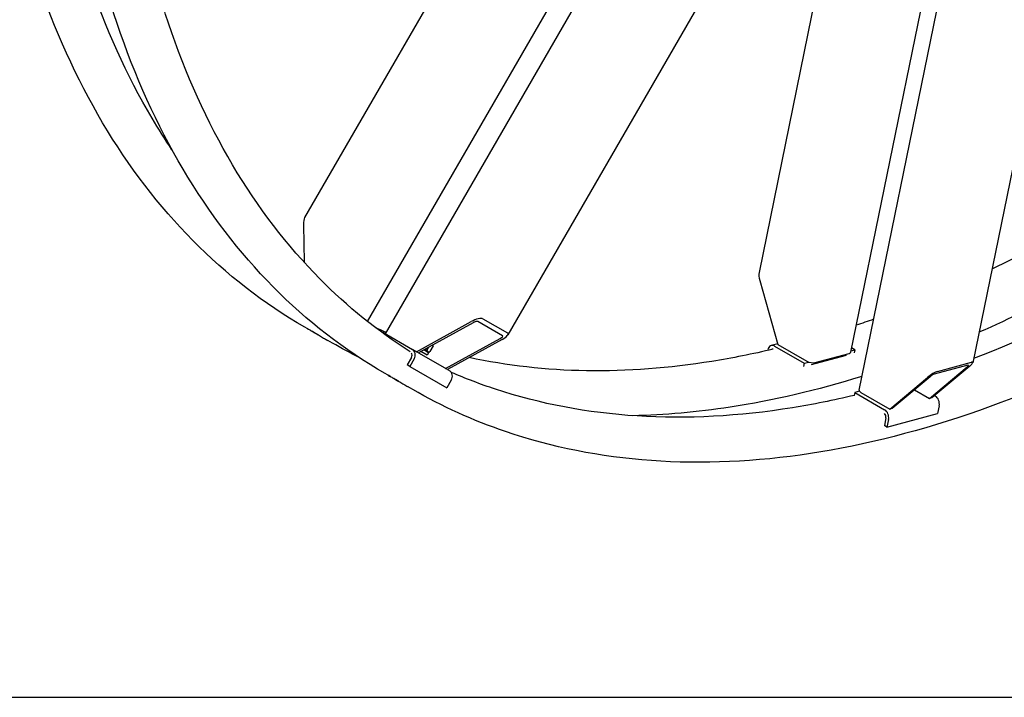
# Model space of a CAD drawing. Units: millimetres. Extents: x 622 to 8360, y 78 to 10896.
# Drawn here: x 1722 to 2632, y 6547 to 7174 of the extents above; entities that cross this region are included whole.
import ezdxf

# ---------------------------------------------------------------- set-up
doc = ezdxf.new("R2010")
doc.units = ezdxf.units.MM
doc.header["$LTSCALE"] = 40
doc.layers.add('Sketch Geometry(Hillmar_metric)', color=7, linetype='Continuous', lineweight=25)
doc.layers.add('Visible Edges(Hillmar_metric)', color=7, linetype='Continuous', lineweight=25)

msp = doc.modelspace()

# ---------------------------------------------------------------- linework, layer by layer
at = {"layer": 'Sketch Geometry(Hillmar_metric)'}
msp.add_line((839.9789, 6547.2277), (4548.5905, 6547.2277), dxfattribs=at)
msp.add_line((839.9789, 6547.2277), (4548.5905, 6547.2277), dxfattribs=at)
at = {"layer": 'Visible Edges(Hillmar_metric)'}
for p, q in [((2059.7221, 6883.4286), (2591.11, 7803.8194)), ((2497.5848, 6831.3956), (2695.6568, 7799.3244)), ((2320.5459, 7572.206), (1984.9535, 6990.9429)), ((2043.1343, 6894.7634), (2397.8016, 7509.0654)), ((2489.9012, 6866.398), (2612.5764, 7465.8815)), ((2506.085, 7459.6004), (2172.8675, 6882.4507)), ((2511.7529, 7461.4209), (2405.0926, 6940.1983)), ((2722.3464, 7441.5113), (2602.672, 6856.6921)), ((1983.8926, 6984.275), (1984.5842, 6949.5415)), ((2405.6933, 6932.6575), (2422.5085, 6873.5284)), ((2088.4817, 6866.8242), (2139.052, 6894.6937)), ((2140.7663, 6893.704), (2090.196, 6865.8345)), ((2167.9269, 6881.5894), (2145.0698, 6894.786)), ((2149.8108, 6897.3987), (2172.6679, 6884.2022)), ((1989.3887, 6887.0852), (1985.1056, 6889.558)), ((2057.3403, 6884.8037), (2056.9976, 6884.2102)), ((2057.3403, 6884.8037), (2084.8164, 6868.9404)), ((2010.6423, 6874.8144), (2006.3592, 6877.2872)), ((2115.3388, 6851.3182), (2165.9091, 6879.1877)), ((2167.6234, 6878.198), (2117.0531, 6850.3285)), ((2422.3448, 6874.1041), (2416.384, 6872.5069)), ((2422.5085, 6873.5284), (2449.1765, 6858.1316)), ((2084.8164, 6868.9404), (2087.6735, 6867.2908)), ((2087.6735, 6867.2908), (2088.4817, 6866.8242)), ((2090.196, 6865.8345), (2088.4817, 6866.8242)), ((2090.196, 6865.8345), (2114.5307, 6851.7848)), ((2098.3212, 6863.7827), (2092.5348, 6867.1234)), ((2099.5784, 6865.9601), (2095.1076, 6868.5413)), ((2099.4072, 6870.9108), (2098.0205, 6868.509)), ((2098.1927, 6866.7601), (2099.7971, 6866.7601)), ((2099.5784, 6865.9601), (2098.3212, 6863.7827)), ((2103.9248, 6872.3584), (2100.7819, 6866.9147)), ((2413.31, 6868.6828), (2413.1801, 6868.0477)), ((2419.4137, 6872.016), (2446.8899, 6856.1526)), ((2453.5128, 6855.0291), (2485.8472, 6863.693)), ((2457.1201, 6856.8445), (2488.3435, 6865.2108)), ((2490.1782, 6867.7517), (2493.725, 6868.7021)), ((2493.725, 6868.7021), (2490.7269, 6870.433)), ((2493.725, 6868.7021), (2493.1378, 6865.8323)), ((2083.8122, 6861.6022), (2079.8122, 6854.674)), ((2082.2366, 6853.2743), (2079.8122, 6854.674)), ((2086.2366, 6860.2025), (2082.2366, 6853.2743)), ((2446.8899, 6856.1526), (2446.3026, 6853.2829)), ((2446.8899, 6856.1526), (2451.1186, 6857.2857)), ((2570.2094, 6848.6952), (2601.4329, 6857.0615)), ((2063.7359, 6844.1608), (2059.4529, 6846.6336)), ((2082.2366, 6853.2743), (2116.5223, 6833.4794)), ((2114.5307, 6851.7848), (2115.3388, 6851.3182)), ((2117.0531, 6850.3285), (2115.3388, 6851.3182)), ((2117.0531, 6850.3285), (2119.1021, 6849.1455)), ((2562.6357, 6823.6379), (2597.5402, 6852.9066)), ((2599.882, 6853.534), (2564.9774, 6824.2653)), ((2598.1606, 6854.3175), (2566.9371, 6845.9512)), ((2120.5223, 6840.4076), (2116.5223, 6833.4794)), ((2525.9481, 6813.8075), (2560.8527, 6843.0762)), ((2563.1944, 6843.7036), (2528.2899, 6814.4349)), ((2084.9895, 6831.89), (2080.7065, 6834.3628)), ((2493.7609, 6829.0916), (2493.1737, 6826.2218)), ((2497.9897, 6830.2247), (2493.7609, 6829.0916)), ((2493.7609, 6829.0916), (2521.2371, 6813.2282)), ((2499.2801, 6829.2043), (2525.9481, 6813.8075)), ((2548.7947, 6831.6289), (2562.6357, 6823.6379)), ((2564.9774, 6824.2653), (2562.6357, 6823.6379)), ((2568.0722, 6825.7777), (2567.3075, 6826.2192)), ((2523.3668, 6797.1415), (2570.2019, 6809.691)), ((2528.2899, 6814.4349), (2525.9481, 6813.8075)), ((2571.666, 6816.8457), (2570.2019, 6809.691)), ((2522.4065, 6805.6959), (2520.9424, 6798.5412)), ((2524.8309, 6804.2962), (2523.3668, 6797.1415)), ((2523.3668, 6797.1415), (2520.9424, 6798.5412))]:
    msp.add_line(p, q, dxfattribs=at)
for centre, major_axis, ratio, start_param, end_param in [((1986.7497, 6982.6255), (-0.7597, 9.167), 0.30109292, 0.40965652, 1.36497313), ((2409.5962, 6933.7033), (-2.6578, 9.2305), 0.42059643, 0.67691643, 1.56299355), ((2141.9091, 6893.0441), (8.3188, 3.9256), 0.30109292, 0.20582319, 1.77661952), ((2141.9091, 6893.0441), (3.3275, 1.5702), 0.30109292, 0.20582319, 1.77661952), ((2164.7663, 6879.8476), (8.3188, 3.9256), 0.30109292, 4.91821217, 6.4890085), ((2164.7663, 6879.8476), (3.3275, 1.5702), 0.30109292, 4.91821217, 6.4890085), ((2418.1588, 6865.8834), (-1.7748, 6.6235), 0.70710678, 5.6677056, 7.23850193), ((2081.3878, 6863.0019), (1.7143, 2.9692), 0.81649658, 4.71238898, 6.05313393), ((2081.3878, 6863.0019), (3.4286, 5.9385), 0.81649658, 4.71238898, 6.28318531), ((2418.1588, 6865.8834), (-0.8874, 3.3117), 0.70710678, 5.89775698, 6.59266048), ((2484.3029, 6867.5436), (5.5983, -1.1456), 0.40824829, 5.5984661, 6.28318531), ((2453.0795, 6859.1773), (5.5983, -1.1456), 0.40824829, 4.02766978, 5.5984661), ((2595.9791, 6852.4882), (-2.661, -1.8088), 0.18770347, 2.06503102, 3.63582735), ((2595.9791, 6852.4882), (6.6526, 4.522), 0.18770347, 5.20662368, 6.77742), ((2115.6735, 6843.207), (3.4286, 5.9385), 0.81649658, 4.71238898, 6.28318531), ((2564.7556, 6844.1219), (6.6526, 4.522), 0.18770347, 0.4942347, 2.06503102), ((2564.7556, 6844.1219), (-2.661, -1.8088), 0.18770347, 3.63582735, 5.20662368), ((2503.183, 6830.25), (-5.5983, 1.1456), 0.40824829, 0, 0.88607712), ((2566.8173, 6819.6451), (1.7748, -6.6235), 0.70710678, 0.95531662, 2.52611294), ((2519.9821, 6807.0956), (0.8874, -3.3117), 0.70710678, 0.95531662, 2.29606156), ((2519.9821, 6807.0956), (1.7748, -6.6235), 0.70710678, 0.95531662, 2.52611294)]:
    msp.add_ellipse(centre, major_axis=major_axis, ratio=ratio, start_param=start_param, end_param=end_param, dxfattribs=at)
for points, knots in [([(3810.8337, 8650.3214), (3810.8337, 8525.6558), (3793.3865, 8391.0433), (3725.4324, 8115.4808), (3674.9432, 7974.5801), (3546.0558, 7700.7229), (3467.6864, 7567.8125), (3290.9725, 7323.3824), (3192.6591, 7211.9054), (2985.9688, 7021.6438), (2877.6259, 6942.8988), (2661.7913, 6826.1728), (2554.3321, 6788.2143), (2351.2683, 6757.1507), (2255.659, 6763.9858), (2140.7997, 6803.2198), (2112.1258, 6816.2229), (2084.9895, 6831.89)], [3.14159265, 3.14159265, 3.14159265, 3.14159265, 3.4621628, 3.4621628, 3.78266129, 3.78266129, 4.10308472, 4.10308472, 4.42351233, 4.42351233, 4.74402115, 4.74402115, 5.06458579, 5.06458579, 5.3845757, 5.3845757, 5.49778714, 5.49778714, 5.49778714, 5.49778714]), ([(1985.1056, 6889.558), (1947.4544, 6911.2959), (1912.7685, 6938.1672), (1850.2164, 7001.4674), (1822.3505, 7037.8941), (1774.115, 7119.3579), (1753.7447, 7164.3941), (1720.9695, 7261.948), (1708.5643, 7314.4652), (1691.996, 7425.6909), (1687.8329, 7484.3986), (1687.8329, 7545.4849)], [5.497787144, 5.497787144, 5.497787144, 5.497787144, 5.654866776, 5.654866776, 5.811946409, 5.811946409, 5.969026042, 5.969026042, 6.126105675, 6.126105675, 6.283185307, 6.283185307, 6.283185307, 6.283185307]), ([(1862.3491, 7053.6463), (1856.0028, 7063.0593), (1849.879, 7072.7485), (1820.5562, 7122.2712), (1800.7264, 7166.091), (1768.7779, 7261.184), (1756.6602, 7312.4558), (1740.4633, 7421.1878), (1736.3844, 7478.6465), (1736.3844, 7538.4863)], [5.772409749, 5.772409749, 5.772409749, 5.772409749, 5.811946409, 5.811946409, 5.969026042, 5.969026042, 6.126105675, 6.126105675, 6.283185307, 6.283185307, 6.283185307, 6.283185307]), ([(2059.4529, 6846.6336), (2021.8016, 6868.3715), (1987.1157, 6895.2428), (1924.5636, 6958.543), (1896.6977, 6994.9697), (1848.4622, 7076.4336), (1828.0919, 7121.4697), (1795.3167, 7219.0236), (1782.9116, 7271.5408), (1766.3432, 7382.7665), (1762.1801, 7441.4742), (1762.1801, 7502.5605)], [5.497787144, 5.497787144, 5.497787144, 5.497787144, 5.654866776, 5.654866776, 5.811946409, 5.811946409, 5.969026042, 5.969026042, 6.126105675, 6.126105675, 6.283185307, 6.283185307, 6.283185307, 6.283185307]), ([(2082.4584, 6866.8243), (2052.4945, 6885.8617), (2024.6161, 6908.4036), (1968.7778, 6964.9097), (1941.7563, 7000.218), (1894.9034, 7079.3468), (1875.0736, 7123.1666), (1856.758, 7177.6822), (1854.4992, 7184.7312), (1852.3238, 7191.8582)], [5.522279338, 5.522279338, 5.522279338, 5.522279338, 5.654866776, 5.654866776, 5.811946409, 5.811946409, 5.969026042, 5.969026042, 5.992049882, 5.992049882, 5.992049882, 5.992049882]), ([(3000.2548, 7146.2966), (2901.3571, 7057.1389), (2798.1657, 6983.058), (2666.3196, 6911.7541), (2637.301, 6897.51), (2608.4212, 6884.7869)], [4.438698876, 4.438698876, 4.438698876, 4.438698876, 4.744021151, 4.744021151, 4.830308952, 4.830308952, 4.830308952, 4.830308952]), ([(2930.2043, 7150.6924), (2845.3232, 7077.9359), (2757.7449, 7016.6713), (2653.7849, 6959.86), (2637.0476, 6951.2053), (2620.3461, 6943.0609)], [4.474651451, 4.474651451, 4.474651451, 4.474651451, 4.739123606, 4.739123606, 4.789923612, 4.789923612, 4.789923612, 4.789923612]), ([(3005.2964, 7108.4068), (2920.1828, 7035.3705), (2832.3473, 6973.8863), (2697.4698, 6900.1795), (2650.1678, 6878.2762), (2603.4719, 6860.601)], [4.473877768, 4.473877768, 4.473877768, 4.473877768, 4.739123606, 4.739123606, 4.882911181, 4.882911181, 4.882911181, 4.882911181]), ([(1997.8908, 6882.2153), (1997.2895, 6882.5592), (1996.6967, 6882.8982), (1994.8399, 6883.9597), (1993.5089, 6884.7204), (1991.1599, 6886.0656), (1990.1421, 6886.6502), (1988.6353, 6887.5201), (1988.046, 6887.8634), (1987.4384, 6888.2252), (1987.4201, 6888.2435), (1987.8677, 6887.9997), (1988.3635, 6887.7212), (1989.8465, 6886.876), (1990.8337, 6886.3091), (1991.8992, 6885.6939)], [3.78111556, 3.78111556, 3.78111556, 3.78111556, 3.95523027, 3.95523027, 4.35075329, 4.35075329, 4.74627632, 4.74627632, 5.14179935, 5.14179935, 5.53732238, 5.53732238, 5.9328454, 5.9328454, 6.32836843, 6.32836843, 6.32836843, 6.32836843]), ([(1991.8992, 6885.6939), (1992.9646, 6885.0788), (1994.2503, 6884.3335), (1996.9485, 6882.7647), (1998.361, 6881.9414), (2000.9268, 6880.4454), (2002.2512, 6879.673), (2004.5907, 6878.3113), (2005.6059, 6877.7222), (2006.3592, 6877.2872)], [0, 0, 0, 0, 0.39552303, 0.39552303, 0.79104605, 0.79104605, 1.18656908, 1.18656908, 1.58209211, 1.58209211, 1.58209211, 1.58209211]), ([(2418.1301, 6869.2091), (2399.1016, 6864.682), (2380.2476, 6860.9157), (2282.1666, 6845.137), (2206.5564, 6846.3478), (2137.1975, 6861.4301)], [4.998295814, 4.998295814, 4.998295814, 4.998295814, 5.058545665, 5.058545665, 5.315233509, 5.315233509, 5.315233509, 5.315233509]), ([(2493.2229, 6826.4625), (2473.9414, 6821.8561), (2454.8383, 6818.0305), (2336.9287, 6799.0619), (2243.8876, 6804.9327), (2147.5084, 6836.7588), (2133.9061, 6841.9507), (2120.6194, 6847.7371)], [4.997508941, 4.997508941, 4.997508941, 4.997508941, 5.058545665, 5.058545665, 5.378520374, 5.378520374, 5.432442752, 5.432442752, 5.432442752, 5.432442752]), ([(2072.238, 6839.2909), (2071.6367, 6839.6349), (2071.044, 6839.9738), (2069.1872, 6841.0353), (2067.8561, 6841.796), (2065.5071, 6843.1412), (2064.4893, 6843.7258), (2062.9825, 6844.5957), (2062.3932, 6844.939), (2061.7856, 6845.3008), (2061.7673, 6845.3191), (2062.215, 6845.0753), (2062.7107, 6844.7968), (2064.1937, 6843.9516), (2065.1809, 6843.3847), (2066.2464, 6842.7695)], [3.78111556, 3.78111556, 3.78111556, 3.78111556, 3.95523027, 3.95523027, 4.35075329, 4.35075329, 4.74627632, 4.74627632, 5.14179935, 5.14179935, 5.53732238, 5.53732238, 5.9328454, 5.9328454, 6.32836843, 6.32836843, 6.32836843, 6.32836843]), ([(2066.2464, 6842.7695), (2067.3118, 6842.1544), (2068.5975, 6841.4091), (2071.2957, 6839.8403), (2072.7082, 6839.017), (2075.2741, 6837.521), (2076.5984, 6836.7486), (2078.9379, 6835.3869), (2079.9531, 6834.7978), (2080.7065, 6834.3628)], [0, 0, 0, 0, 0.39552303, 0.39552303, 0.79104605, 0.79104605, 1.18656908, 1.18656908, 1.58209211, 1.58209211, 1.58209211, 1.58209211]), ([(2500.1717, 6844.0372), (2458.8872, 6831.1926), (2418.1782, 6821.6838), (2347.8274, 6810.9219), (2317.8178, 6808.2601), (2288.4724, 6807.6239)], [4.938987111, 4.938987111, 4.938987111, 4.938987111, 5.064585792, 5.064585792, 5.160905135, 5.160905135, 5.160905135, 5.160905135])]:
    msp.add_open_spline(points, degree=3, knots=knots, dxfattribs=at)
for points in [[(2510.9809, 6896.8592), (2505.6456, 6894.9584), (2500.319, 6893.1134), (2495.002, 6891.3245)], [(2060.4832, 6884.747), (2057.3486, 6885.992), (2054.2306, 6887.2693), (2051.1294, 6888.5786)], [(2035.4618, 6861.4415), (2027.0539, 6865.6581), (2018.779, 6870.1166), (2010.6423, 6874.8144)]]:
    msp.add_open_spline(points, degree=3, dxfattribs=at)
for points, weights in [([(2103.9248, 6872.3584), (2103.7914, 6872.8723), (2103.6028, 6873.2231)], [1, 1.03231210904, 1.05112623803]), ([(2096.0577, 6869.0649), (2096.9771, 6868.7589), (2098.0205, 6868.509)], [1.04315775903, 1.02592265147, 1]), ([(2098.0205, 6868.509), (2098.5917, 6866.3097), (2100.7819, 6866.9147)], [1, 1.15470053838, 1])]:
    msp.add_rational_spline(points, weights, degree=2, dxfattribs=at)

doc.saveas('drawing.dxf')
